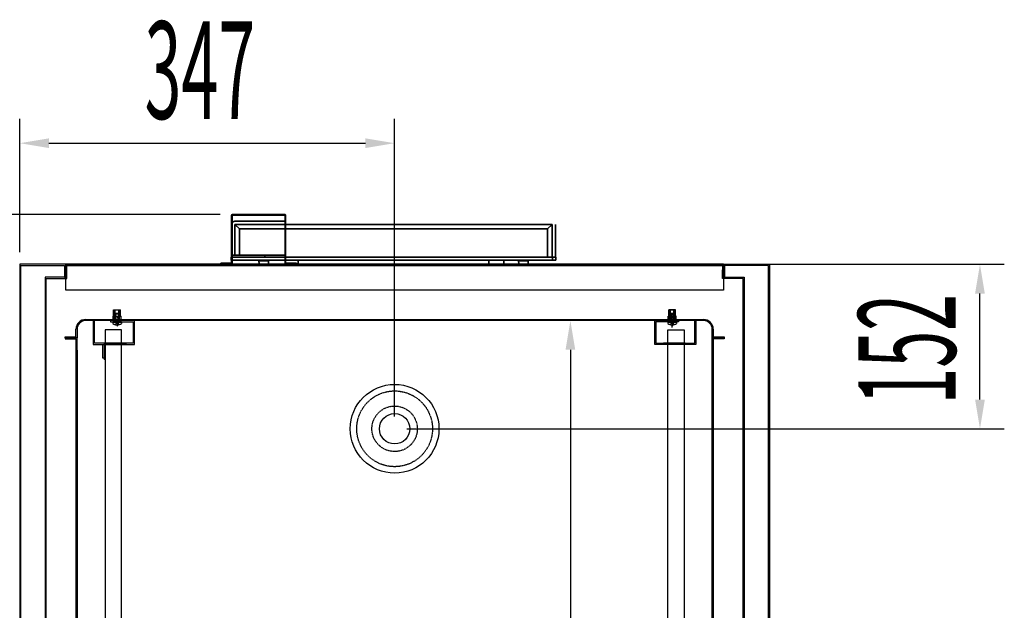
# Model space of a CAD drawing. Units: millimetres. Extents: x 1984 to 7237, y -684 to 6745.
# Drawn here: x 3551 to 4461, y 2300 to 2846 of the extents above; entities that cross this region are included whole.
import ezdxf

# ---------------------------------------------------------------- set-up
doc = ezdxf.new("R2010")
doc.units = ezdxf.units.MM
for name, pattern in [('DASHED', [0.75, 0.5, -0.25]), ('SLD-Continua', [0]), ('TRAZO_Y_PUNTO', [1, 0.5, -0.25, 0, -0.25]), ('TRAZOS', [0.75, 0.5, -0.25])]:
    doc.linetypes.add(name, pattern=pattern)
for name, color, linetype in [('ACOTA', 50, 'Continuous'), ('EJES', 11, 'TRAZO_Y_PUNTO'), ('PLEGADO', 3, 'Continuous')]:
    doc.layers.add(name, color=color, linetype=linetype)
doc.layers.add('DATOS', color=254, linetype='Continuous', lineweight=0)
doc.styles.add('ACO', font='simplex.shx', dxfattribs={"width": 0.5})

msp = doc.modelspace()

# ---------------------------------------------------------------- hatches: boundary and pattern name
at = {"linetype": 'Continuous'}
for points in [[(3638.45, 2566.878), (3644.45, 2566.878), (3644.45, 2567.878), (3638.45, 2567.878)], [(4157.449, 2566.878), (4151.449, 2566.878), (4151.449, 2567.878), (4157.449, 2567.878)], [(3649.45, 2545.878), (3649.45, 2546.878), (3629.45, 2546.878), (3629.45, 2545.878)], [(4146.449, 2545.878), (4146.449, 2546.878), (4166.449, 2546.878), (4166.449, 2545.878)]]:
    msp.add_hatch(color=256, dxfattribs=at).paths.add_polyline_path(points)
at = {"layer": 'DATOS', "linetype": 'Continuous'}
for points in [[(4156.948, 2567.878), (4156.948, 2566.878), (4151.948, 2566.878), (4151.948, 2567.878)], [(3630.449, 2546.878), (3629.449, 2546.878), (3629.449, 2531.878), (3630.449, 2531.878)]]:
    msp.add_hatch(color=256, dxfattribs=at).paths.add_polyline_path(points)

# ---------------------------------------------------------------- linework, layer by layer
at = {"color": 7, "linetype": 'SLD-Continua', "lineweight": 35}
for p, q in [((3747.72, 2665.278), (3747.22, 2665.278)), ((3747.22, 2620.978), (3747.22, 2665.278)), ((3747.72, 2620.978), (3747.72, 2665.278)), ((3747.82, 2665.878), (3747.82, 2665.378)), ((3747.82, 2665.878), (3796.62, 2665.878)), ((3747.82, 2665.378), (3796.62, 2665.378)), ((3750.219, 2659.628), (3796.72, 2659.628)), ((3796.62, 2665.378), (3796.62, 2665.878)), ((3796.72, 2665.278), (3796.72, 2620.982)), ((3797.22, 2665.278), (3796.72, 2665.278)), ((3797.22, 2665.278), (3797.22, 2620.979)), ((3750.221, 2656.627), (3796.72, 2656.627)), ((3750.221, 2656.627), (3750.221, 2628.378)), ((3754.657, 2652.687), (3750.221, 2656.627)), ((3754.657, 2628.378), (3754.657, 2652.687)), ((3754.657, 2652.687), (3796.72, 2652.687)), ((3797.22, 2656.627), (4043.678, 2656.627)), ((3797.22, 2652.687), (4039.242, 2652.687)), ((4039.242, 2652.687), (4043.678, 2656.627)), ((4039.242, 2626.628), (4039.242, 2652.687)), ((4043.678, 2656.627), (4043.678, 2626.628)), ((4046.679, 2656.629), (4046.679, 2626.628)), ((3737.22, 2620.878), (3747.12, 2620.878)), ((3737.22, 2620.378), (3737.22, 2620.878)), ((3747.018, 2626.628), (3747.018, 2623.628)), ((3747.018, 2626.628), (3747.22, 2626.628)), ((3747.22, 2623.628), (3747.018, 2623.628)), ((3747.12, 2620.378), (3747.12, 2620.878)), ((3747.22, 2620.978), (3747.72, 2620.978)), ((3747.72, 2626.628), (3749.032, 2626.628)), ((3747.72, 2626.628), (3796.72, 2626.628)), ((3749.032, 2623.628), (3747.72, 2623.628)), ((3747.72, 2623.628), (3797.45, 2623.628)), ((3772.474, 2623.154), (3772.62, 2620.378)), ((3772.62, 2620.378), (3772.474, 2623.154)), ((3781.279, 2620.378), (3781.425, 2623.154)), ((3781.279, 2620.378), (3781.425, 2623.154)), ((3795.718, 2626.628), (3796.72, 2626.628)), ((3797.22, 2620.978), (3796.72, 2620.978)), ((3797.22, 2626.628), (4043.881, 2626.628)), ((3797.32, 2620.878), (3807.22, 2620.878)), ((3797.32, 2620.378), (3797.32, 2620.878)), ((3797.45, 2623.628), (4043.881, 2623.628)), ((3807.22, 2620.878), (3807.22, 2620.378)), ((3808.779, 2620.378), (3808.925, 2623.154)), ((3985.12, 2620.378), (3984.974, 2623.154)), ((3998.779, 2620.378), (3998.925, 2623.154)), ((4012.474, 2623.154), (4012.62, 2620.378)), ((4012.62, 2620.378), (4012.474, 2623.154)), ((4021.279, 2620.378), (4021.425, 2623.154)), ((4021.279, 2620.378), (4021.425, 2623.154)), ((4043.881, 2623.628), (4043.881, 2626.628)), ((4043.881, 2626.628), (4046.881, 2626.628)), ((4046.881, 2623.628), (4043.881, 2623.628)), ((4046.881, 2623.628), (4046.881, 2626.628))]:
    msp.add_line(p, q, dxfattribs=at)
at = {"color": 8, "linetype": 'SLD-Continua', "lineweight": 35}
for p, q in [((3778.002, 2628.378), (3747.72, 2628.378)), ((3781.425, 2623.154), (3772.474, 2623.154)), ((3778.002, 2626.628), (3778.002, 2628.378)), ((3796.72, 2628.378), (3778.002, 2628.378)), ((3796.72, 2628.378), (3794.707, 2628.378)), ((4021.425, 2623.154), (4012.474, 2623.154))]:
    msp.add_line(p, q, dxfattribs=at)
at = {"color": 6}
for p, q in [((3593.949, 2619.878), (3551.449, 2619.878)), ((3551.449, 2619.878), (3551.449, 1879.878)), ((3552.449, 1880.878), (3552.449, 2618.878)), ((3552.449, 2618.878), (3592.949, 2618.878)), ((3592.949, 2618.878), (3592.949, 2607.878)), ((3593.949, 2607.878), (3593.949, 2619.878)), ((4201.949, 2607.878), (4201.949, 2619.878)), ((4201.949, 2619.878), (4244.449, 2619.878)), ((4243.449, 2618.878), (4202.949, 2618.878)), ((4202.949, 2618.878), (4202.949, 2607.878)), ((4243.449, 1880.878), (4243.449, 2618.878)), ((4244.449, 2619.878), (4244.449, 1879.878)), ((3592.949, 2607.878), (3592.949, 2607.878)), ((3592.949, 2607.878), (3592.949, 2607.878)), ((3592.949, 2607.878), (3593.949, 2607.878)), ((3593.949, 2607.878), (3593.949, 2607.878)), ((3593.949, 2607.878), (3593.949, 2607.878)), ((4202.949, 2607.878), (4201.949, 2607.878)), ((4201.949, 2607.878), (4201.949, 2607.878)), ((4201.949, 2607.878), (4201.949, 2607.878)), ((4202.949, 2607.878), (4202.949, 2607.878)), ((4202.949, 2607.878), (4202.949, 2607.878))]:
    msp.add_line(p, q, dxfattribs=at)
for p, q in [((3593.949, 2619.878), (4201.949, 2619.878)), ((3593.949, 2595.878), (3593.949, 2619.878)), ((4201.949, 2619.878), (4201.949, 2595.878)), ((4201.949, 2595.878), (3593.949, 2595.878)), ((3638.27, 2577.868), (3644.63, 2577.868)), ((3638.27, 2571.874), (3638.27, 2577.868)), ((3644.63, 2571.874), (3644.63, 2577.868)), ((4151.268, 2577.868), (4157.628, 2577.868)), ((4151.268, 2571.874), (4151.268, 2577.868)), ((4157.629, 2577.868), (4151.269, 2577.868)), ((4151.269, 2571.874), (4151.269, 2577.868)), ((4157.628, 2571.874), (4157.628, 2577.868)), ((4157.629, 2571.874), (4157.629, 2577.868)), ((3637.445, 2567.878), (3645.455, 2567.878)), ((3637.445, 2567.545), (3637.445, 2567.878)), ((3637.445, 2567.545), (3645.455, 2567.545)), ((3637.778, 2571.874), (3645.122, 2571.874)), ((3637.778, 2567.878), (3637.778, 2571.874)), ((3644.45, 2567.878), (3638.45, 2567.878)), ((3638.45, 2567.878), (3638.45, 2566.878)), ((3638.45, 2566.878), (3644.45, 2566.878)), ((3639.614, 2567.878), (3639.614, 2571.874)), ((3643.286, 2567.878), (3643.286, 2571.874)), ((3644.45, 2566.878), (3644.45, 2567.878)), ((3645.122, 2567.878), (3645.122, 2571.874)), ((3645.455, 2567.545), (3645.455, 2567.878)), ((4150.443, 2567.878), (4158.453, 2567.878)), ((4150.443, 2567.545), (4150.443, 2567.878)), ((4150.443, 2567.545), (4158.453, 2567.545)), ((4158.454, 2567.878), (4150.444, 2567.878)), ((4150.444, 2567.545), (4150.444, 2567.878)), ((4158.454, 2567.545), (4150.444, 2567.545)), ((4150.776, 2571.874), (4158.12, 2571.874)), ((4150.776, 2567.878), (4150.776, 2571.874)), ((4158.121, 2571.874), (4150.777, 2571.874)), ((4150.777, 2567.878), (4150.777, 2571.874)), ((4151.449, 2567.878), (4157.449, 2567.878)), ((4151.449, 2566.878), (4151.449, 2567.878)), ((4157.449, 2566.878), (4151.449, 2566.878)), ((4152.612, 2567.878), (4152.612, 2571.874)), ((4152.613, 2567.878), (4152.613, 2571.874)), ((4156.284, 2567.878), (4156.284, 2571.874)), ((4156.285, 2567.878), (4156.285, 2571.874)), ((4157.449, 2567.878), (4157.449, 2566.878)), ((4158.12, 2567.878), (4158.12, 2571.874)), ((4158.121, 2567.878), (4158.121, 2571.874)), ((4158.453, 2567.545), (4158.453, 2567.878)), ((4158.454, 2567.545), (4158.454, 2567.878)), ((3630.449, 2559.378, 0), (3630.449, 1897.378, 0)), ((3645.449, 2559.378, 0), (3630.449, 2559.378, 0)), ((3645.449, 1897.378, 0), (3645.449, 2559.378, 0)), ((4150.449, 1897.378, 0), (4150.449, 2559.378, 0)), ((4150.449, 2559.378, 0), (4165.449, 2559.378, 0)), ((4165.449, 2559.378, 0), (4165.449, 1897.378, 0)), ((3630.449, 2545.378, 0), (3627.949, 2545.378, 0)), ((3627.949, 2545.378, 0), (3627.949, 2533.378, 0)), ((3629.45, 2546.878), (3649.45, 2546.878)), ((3629.45, 2546.878), (3629.45, 2545.878)), ((3629.45, 2545.878), (3649.45, 2545.878)), ((3630.449, 2533.378, 0), (3630.449, 2545.378, 0)), ((3649.45, 2546.878), (3649.45, 2545.878)), ((4166.449, 2546.878), (4146.449, 2546.878)), ((4146.449, 2546.878), (4146.449, 2545.878)), ((4166.449, 2545.878), (4146.449, 2545.878)), ((4166.449, 2546.878), (4166.449, 2545.878)), ((3627.949, 2533.378, 0), (3630.449, 2533.378, 0))]:
    msp.add_line(p, q)
at = {"color": 4}
for p, q in [((4201.949, 2619.878), (3593.949, 2619.878)), ((3593.949, 2619.878), (3593.949, 2607.878)), ((3594.949, 2607.878), (3594.949, 2618.878)), ((3594.949, 2618.878), (4200.949, 2618.878)), ((4200.949, 2618.878), (4200.949, 2607.878)), ((4201.949, 2607.878), (4201.949, 2619.878)), ((3593.949, 2607.878), (3593.949, 2607.878)), ((3593.949, 2607.878), (3594.949, 2607.878)), ((3594.949, 2607.878), (3594.949, 2607.878)), ((4200.949, 2607.878), (4200.949, 2607.878)), ((4200.949, 2607.878), (4201.949, 2607.878)), ((4201.949, 2607.878), (4201.949, 2607.878))]:
    msp.add_line(p, q, dxfattribs=at)
at = {"color": 240, "linetype": 'DASHED'}
for p, q in [((3639.119, 2571.874), (3639.119, 2577.868)), ((3639.785, 2567.878), (3639.785, 2577.868)), ((3643.115, 2567.878), (3643.115, 2577.868)), ((3643.781, 2571.874), (3643.781, 2577.868)), ((4152.117, 2571.874), (4152.117, 2577.868)), ((4152.118, 2571.874), (4152.118, 2577.868)), ((4152.783, 2567.878), (4152.783, 2577.868)), ((4152.784, 2567.878), (4152.784, 2577.868)), ((4156.113, 2567.878), (4156.113, 2577.868)), ((4156.114, 2567.878), (4156.114, 2577.868)), ((4156.779, 2571.874), (4156.779, 2577.868)), ((4156.78, 2571.874), (4156.78, 2577.868)), ((3639.785, 2571.874), (3639.119, 2571.208)), ((3639.119, 2567.878), (3639.119, 2571.208)), ((3643.115, 2571.874), (3643.781, 2571.208)), ((3643.781, 2567.878), (3643.781, 2571.208)), ((4152.783, 2571.874), (4152.117, 2571.208)), ((4152.117, 2567.878), (4152.117, 2571.208)), ((4152.784, 2571.874), (4152.118, 2571.208)), ((4152.118, 2567.878), (4152.118, 2571.208)), ((4156.113, 2571.874), (4156.779, 2571.208)), ((4156.114, 2571.874), (4156.78, 2571.208)), ((4156.779, 2567.878), (4156.779, 2571.208)), ((4156.78, 2567.878), (4156.78, 2571.208))]:
    msp.add_line(p, q, dxfattribs=at)
at = {"color": 3}
for p, q in [((3620.45, 2567.878), (3619.45, 2567.878)), ((3619.45, 2567.878), (3619.45, 2545.878)), ((3620.45, 2546.878), (3620.45, 2567.878)), ((3657.45, 2567.878), (3635.45, 2567.878)), ((3635.45, 2567.878), (3635.45, 2566.878)), ((3635.45, 2566.878), (3656.45, 2566.878)), ((3656.45, 2566.878), (3656.45, 2546.878)), ((3657.45, 2545.878), (3657.45, 2567.878)), ((4138.449, 2545.878), (4138.449, 2567.878)), ((4138.449, 2567.878), (4160.449, 2567.878)), ((4160.449, 2566.878), (4139.449, 2566.878)), ((4139.449, 2566.878), (4139.449, 2546.878)), ((4160.449, 2567.878), (4160.449, 2566.878)), ((4175.449, 2546.878), (4175.449, 2567.878)), ((4175.449, 2567.878), (4176.449, 2567.878)), ((4176.449, 2567.878), (4176.449, 2545.878)), ((3604.45, 2551.878), (3593.45, 2551.878)), ((3593.45, 2551.878), (3593.45, 2550.878)), ((3593.45, 2550.878), (3603.45, 2550.878)), ((3603.45, 2550.878), (3603.45, 1952.078)), ((3604.45, 1953.078), (3604.45, 2551.878)), ((4191.448, 1953.078), (4191.448, 2551.878)), ((4191.448, 2551.878), (4202.448, 2551.878)), ((4202.448, 2550.878), (4192.448, 2550.878)), ((4192.448, 2550.878), (4192.448, 1952.078)), ((4202.448, 2551.878), (4202.448, 2550.878)), ((3619.45, 2545.878), (3657.45, 2545.878)), ((3656.45, 2546.878), (3620.45, 2546.878)), ((4176.449, 2545.878), (4138.449, 2545.878)), ((4139.449, 2546.878), (4175.449, 2546.878))]:
    msp.add_line(p, q, dxfattribs=at)
at = {"color": 0, "linetype": 'Continuous'}
for p, q in [((3637.45, 2566.345), (3645.45, 2566.345)), ((3637.45, 2566.345), (3637.45, 2565.145)), ((3640.11, 2574.345), (3639.45, 2573.685)), ((3643.45, 2573.685), (3639.45, 2573.685)), ((3639.45, 2573.685), (3639.45, 2566.345)), ((3643.45, 2567.545), (3639.45, 2567.545)), ((3642.79, 2574.345), (3640.11, 2574.345)), ((3642.79, 2574.345), (3643.45, 2573.685)), ((3643.45, 2573.685), (3643.45, 2566.345)), ((3645.45, 2566.345), (3645.45, 2565.145)), ((4150.448, 2566.345), (4158.448, 2566.345)), ((4150.448, 2566.345), (4150.448, 2565.145)), ((4158.449, 2566.345), (4150.449, 2566.345)), ((4150.449, 2566.345), (4150.449, 2565.145)), ((4153.108, 2574.345), (4152.448, 2573.685)), ((4156.448, 2573.685), (4152.448, 2573.685)), ((4152.448, 2573.685), (4152.448, 2566.345)), ((4156.448, 2567.545), (4152.448, 2567.545)), ((4153.109, 2574.345), (4152.449, 2573.685)), ((4152.449, 2573.685), (4156.449, 2573.685)), ((4152.449, 2573.685), (4152.449, 2566.345)), ((4152.449, 2567.545), (4156.449, 2567.545)), ((4155.788, 2574.345), (4153.108, 2574.345)), ((4153.109, 2574.345), (4155.789, 2574.345)), ((4155.788, 2574.345), (4156.448, 2573.685)), ((4155.789, 2574.345), (4156.449, 2573.685)), ((4156.448, 2573.685), (4156.448, 2566.345)), ((4156.449, 2573.685), (4156.449, 2566.345)), ((4158.448, 2566.345), (4158.448, 2565.145)), ((4158.449, 2566.345), (4158.449, 2565.145)), ((3641.082, 2563.954), (3641.082, 2564.255)), ((3641.082, 2564.255), (3641.818, 2564.255)), ((3641.818, 2563.954), (3641.818, 2564.255)), ((4154.08, 2563.954), (4154.08, 2564.255)), ((4154.08, 2564.255), (4154.816, 2564.255)), ((4154.081, 2563.954), (4154.081, 2564.255)), ((4154.817, 2564.255), (4154.081, 2564.255)), ((4154.816, 2563.954), (4154.816, 2564.255)), ((4154.817, 2563.954), (4154.817, 2564.255))]:
    msp.add_line(p, q, dxfattribs=at)
at = {"color": 0, "linetype": 'DASHED'}
for p, q in [((3640.11, 2573.685), (3640.11, 2567.545)), ((3642.79, 2573.685), (3642.79, 2567.545)), ((4153.108, 2573.685), (4153.108, 2567.545)), ((4153.109, 2573.685), (4153.109, 2567.545)), ((4155.788, 2573.685), (4155.788, 2567.545)), ((4155.789, 2573.685), (4155.789, 2567.545)), ((3641.082, 2566.133), (3639.38, 2564.246)), ((3641.082, 2566.133), (3641.818, 2566.133)), ((3641.082, 2566.133), (3641.082, 2564.246)), ((3641.818, 2566.133), (3641.818, 2564.246)), ((3641.818, 2566.133), (3643.52, 2564.246)), ((4154.08, 2566.133), (4152.378, 2564.246)), ((4154.081, 2566.133), (4152.379, 2564.246)), ((4154.08, 2566.133), (4154.816, 2566.133)), ((4154.08, 2566.133), (4154.08, 2564.246)), ((4154.817, 2566.133), (4154.081, 2566.133)), ((4154.081, 2566.133), (4154.081, 2564.246)), ((4154.816, 2566.133), (4154.816, 2564.246)), ((4154.816, 2566.133), (4156.518, 2564.246)), ((4154.817, 2566.133), (4154.817, 2564.246)), ((4154.817, 2566.133), (4156.519, 2564.246))]:
    msp.add_line(p, q, dxfattribs=at)
msp.add_circle((3897.951, 2467.911), 14)
at = {"color": 7, "linetype": 'SLD-Continua', "lineweight": 35}
for centre, radius, start, end in [((3747.82, 2665.278), 0.6, 90, 180), ((3747.82, 2665.278), 0.1, 90, 180), ((3796.62, 2665.278), 0.6, 0, 90), ((3796.62, 2665.278), 0.1, 0, 90), ((3747.12, 2620.978), 0.1, 270, 0), ((3747.12, 2620.978), 0.6, 270, 0), ((3771.975, 2623.128), 0.5, 3, 90), ((3781.924, 2623.128), 0.5, 90, 177), ((3797.32, 2620.978), 0.6, 180, 270), ((3797.32, 2620.978), 0.1, 180, 270), ((3809.424, 2623.128), 0.5, 90, 177), ((3984.475, 2623.128), 0.5, 3, 90), ((3999.424, 2623.128), 0.5, 90, 177), ((4011.975, 2623.128), 0.5, 3, 90), ((4021.924, 2623.128), 0.5, 90, 177)]:
    msp.add_arc(centre, radius, start, end, dxfattribs=at)
at = {"color": 0, "linetype": 'Continuous'}
for centre, start, end in [((3641.45, 2571.212), 236.601512, 267.097174), ((3641.45, 2571.212), 272.902826, 303.398488), ((4154.448, 2571.212), 236.601512, 267.097174), ((4154.449, 2571.212), 236.601512, 267.097174), ((4154.448, 2571.212), 272.902826, 303.398488), ((4154.449, 2571.212), 272.902826, 303.398488)]:
    msp.add_arc(centre, 7.267, start, end, dxfattribs=at)
at = {"color": 7, "linetype": 'SLD-Continua', "lineweight": 35}
msp.add_ellipse((3750.221, 2656.627), major_axis=(-2.244, 1.993), ratio=0.9995467, start_param=5.4387597, end_param=6.4234967, dxfattribs=at)
at = {"layer": 'ACOTA'}
for p, q in [((3551.449, 2631.128), (3551.449, 2754.28)), ((3897.951, 2479.161), (3897.951, 2754.28)), ((3578.449, 2731.78), (3870.951, 2731.78)), ((3736.57, 2665.878), (3187.969, 2665.878)), ((3736.57, 2665.878, 0), (3378.852, 2665.878, 0)), ((3909.199, 2619.878), (4461.449, 2619.878)), ((4438.949, 2494.911), (4438.949, 2592.878)), ((4172.199, 2567.878), (4037.914, 2567.878)), ((3604.45, 2540.628, 0), (3604.45, 2014.777, 0)), ((4060.414, 2540.878), (4060.414, 1948.728)), ((4191.448, 2540.628, 0), (4191.448, 2014.777, 0)), ((3909.201, 2467.911), (4461.449, 2467.911))]:
    msp.add_line(p, q, dxfattribs=at)
for points in [[(3578.449, 2736.28), (3578.449, 2727.28), (3551.449, 2731.78)], [(3870.951, 2727.28), (3870.951, 2736.28), (3897.951, 2731.78)], [(4443.449, 2592.878), (4434.449, 2592.878), (4438.949, 2619.878)], [(4064.914, 2540.878), (4055.914, 2540.878), (4060.414, 2567.878)], [(4434.449, 2494.911), (4443.449, 2494.911), (4438.949, 2467.911)]]:
    msp.add_solid(points, dxfattribs=at)
at = {"layer": 'DATOS'}
for p, q in [((4151.948, 2566.878), (4151.948, 2567.878)), ((4151.948, 2567.878), (4156.948, 2567.878)), ((4156.948, 2566.878), (4151.948, 2566.878)), ((4156.948, 2567.878), (4156.948, 2566.878)), ((3630.449, 2546.878, 0), (3629.449, 2546.878, 0)), ((3629.449, 2546.878, 0), (3629.449, 2531.878, 0)), ((3630.449, 2531.878, 0), (3630.449, 2546.878, 0)), ((3629.449, 2531.878, 0), (3630.449, 2531.878, 0))]:
    msp.add_line(p, q, dxfattribs=at)
at = {"layer": 'EJES'}
for p, q in [((3641.45, 2572.095), (3641.45, 2562.329)), ((4154.448, 2561.494), (4154.448, 2573.262)), ((4154.448, 2572.095), (4154.448, 2562.329)), ((4154.449, 2572.095), (4154.449, 2562.329))]:
    msp.add_line(p, q, dxfattribs=at)
at = {"layer": 'PLEGADO'}
for p, q in [((3594.949, 2614.879), (3593.949, 2614.879)), ((3593.949, 2614.879), (3593.949, 2607.878)), ((3594.949, 2606.878), (3594.949, 2614.879)), ((4200.949, 2606.878), (4200.949, 2614.879)), ((4200.949, 2614.879), (4201.949, 2614.879)), ((4201.949, 2614.879), (4201.949, 2607.878)), ((3593.949, 2607.878), (3574.948, 2607.879)), ((3574.948, 2607.879), (3574.949, 1891.378)), ((3575.949, 1892.378), (3575.948, 2606.879)), ((3575.948, 2606.879), (3594.949, 2606.878)), ((4219.95, 2606.879), (4200.949, 2606.878)), ((4201.949, 2607.878), (4220.95, 2607.879)), ((4219.949, 1892.378), (4219.95, 2606.879)), ((4220.95, 2607.879), (4220.949, 1891.378)), ((3612.449, 2568.878), (4183.449, 2568.878)), ((4183.449, 2567.878), (3612.449, 2567.878)), ((3603.449, 2552.878), (3603.449, 2559.878)), ((3604.449, 2559.878), (3604.45, 2551.878)), ((4191.449, 2551.878), (4191.449, 2559.878)), ((4192.449, 2559.878), (4192.449, 2552.878)), ((3593.45, 2551.878), (3593.449, 2552.878)), ((3593.449, 2552.878), (3603.449, 2552.878)), ((3604.45, 2551.878), (3593.45, 2551.878)), ((4202.449, 2551.878), (4191.449, 2551.878)), ((4192.449, 2552.878), (4202.449, 2552.878)), ((4202.449, 2552.878), (4202.449, 2551.878))]:
    msp.add_line(p, q, dxfattribs=at)
msp.add_circle((3897.951, 2467.911), 41, dxfattribs=at)
at = {"layer": 'PLEGADO', "linetype": 'TRAZOS'}
for radius in [35, 21]:
    msp.add_circle((3897.951, 2467.911), radius, dxfattribs=at)
at = {"layer": 'PLEGADO'}
for centre, radius, start, end in [((3612.449, 2559.878), 9, 90, 180), ((3612.449, 2559.878), 8, 90, 180), ((4183.449, 2559.878), 9, 360, 90), ((4183.449, 2559.878), 8, 0, 90)]:
    msp.add_arc(centre, radius, start, end, dxfattribs=at)

# ---------------------------------------------------------------- texts
at = {"layer": 'ACOTA', "style": 'ACO', "width": 0.5}
msp.add_text('347', height=90, dxfattribs=at).set_placement((3666.843, 2754.28))
msp.add_text('152', height=90, rotation=90, dxfattribs=at).set_placement((4416.449, 2490.323))

doc.saveas('drawing.dxf')
